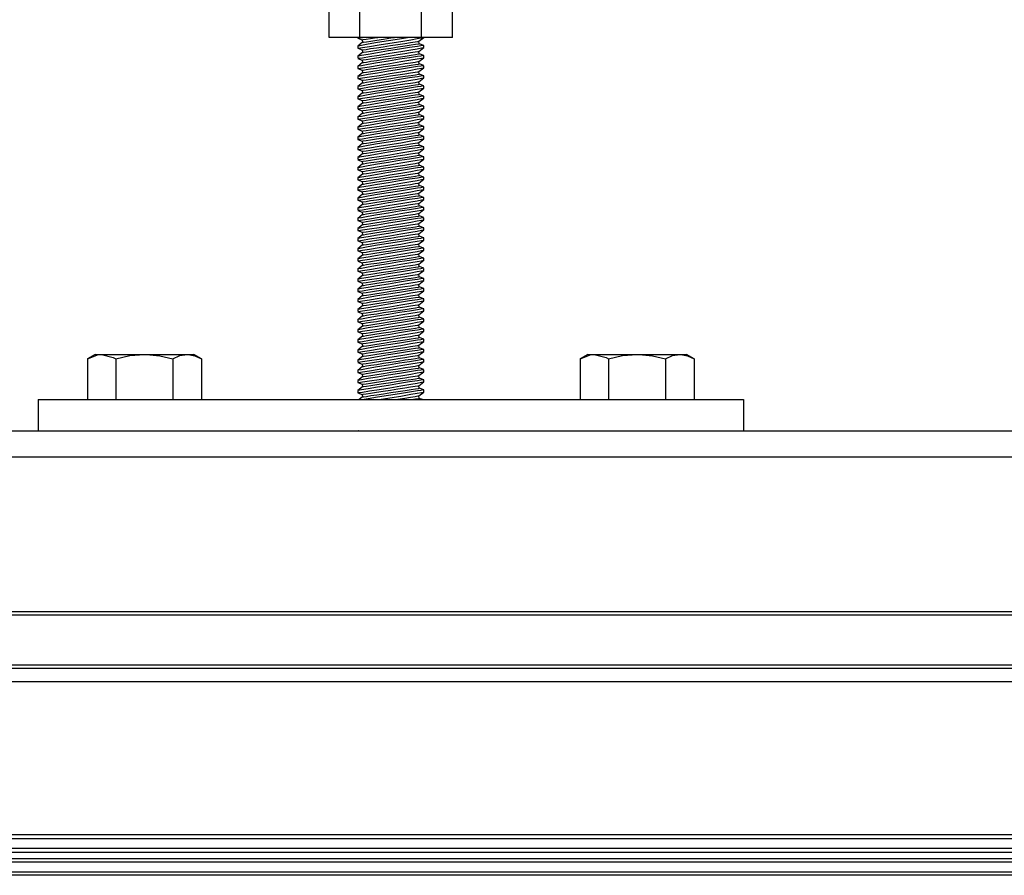
# Model space of a CAD drawing. Units: inches. Extents: x -621 to 1572, y -196 to 765.
# Drawn here: x 478 to 505, y -151 to -128 of the extents above; entities that cross this region are included whole.
import ezdxf

# ---------------------------------------------------------------- set-up
doc = ezdxf.new("R2010")
doc.units = ezdxf.units.IN
doc.header["$MEASUREMENT"] = 0
doc.layers.add('Layer 1', color=7, linetype='Continuous')

msp = doc.modelspace()

# ---------------------------------------------------------------- linework, layer by layer
at = {"layer": 'Layer 1', "color": 7, "lineweight": 25, "true_color": 0xffffff}
for points in [[(486.161, -128.201), (486.161, -126.976)], [(487.003, -128.201), (487.003, -126.956)], [(488.686, -128.201), (488.686, -126.956)], [(489.528, -128.201), (489.528, -126.976)], [(487.003, -128.201), (486.161, -128.201)], [(486.945, -128.201), (486.945, -128.218)], [(486.945, -128.22), (487.064, -128.267)], [(487.074, -128.335), (486.945, -128.439)], [(488.366, -128.201), (488.355, -128.202), (488.082, -128.245), (487.781, -128.294), (487.484, -128.344), (487.228, -128.389), (487.044, -128.421), (486.953, -128.438), (486.957, -128.437)], [(486.956, -128.218), (486.964, -128.217), (487.072, -128.201), (487.074, -128.201)], [(486.956, -128.495), (486.964, -128.494), (487.072, -128.478), (487.266, -128.448), (487.525, -128.407), (487.822, -128.36), (488.124, -128.309), (488.395, -128.263), (488.569, -128.232)], [(488.686, -128.201), (487.003, -128.201)], [(487.064, -128.267), (487.09, -128.262), (487.168, -128.251), (487.291, -128.232), (487.452, -128.207), (487.493, -128.201)], [(487.064, -128.267), (487.074, -128.335)], [(487.064, -128.543), (487.09, -128.539), (487.168, -128.527), (487.291, -128.508), (487.452, -128.484), (487.639, -128.455), (487.839, -128.424), (488.04, -128.393), (488.227, -128.364), (488.388, -128.34), (488.511, -128.321), (488.588, -128.309), (488.615, -128.305)], [(487.074, -128.335), (487.101, -128.331), (487.178, -128.319), (487.302, -128.3), (487.462, -128.275), (487.649, -128.246), (487.85, -128.216), (487.948, -128.201)], [(488.569, -128.232), (488.688, -128.211), (488.744, -128.201), (488.742, -128.201)], [(488.615, -128.305), (488.745, -128.201)], [(488.625, -128.373), (488.615, -128.305)], [(489.528, -128.201), (488.686, -128.201)], [(488.745, -128.201), (488.745, -128.201)], [(486.945, -128.437), (486.945, -128.495)], [(486.945, -128.497), (487.064, -128.543)], [(488.571, -128.446), (488.355, -128.479), (488.082, -128.522), (487.781, -128.571), (487.484, -128.621), (487.228, -128.666), (487.044, -128.698), (486.953, -128.714), (486.957, -128.714)], [(486.956, -128.772), (486.964, -128.771), (487.072, -128.755), (487.266, -128.725), (487.525, -128.684), (487.822, -128.636), (488.124, -128.586), (488.395, -128.54), (488.569, -128.509)], [(487.064, -128.543), (487.074, -128.612)], [(487.064, -128.82), (487.09, -128.816), (487.168, -128.804), (487.291, -128.785), (487.452, -128.761), (487.639, -128.732), (487.839, -128.701), (488.04, -128.67), (488.227, -128.641), (488.388, -128.617), (488.511, -128.598), (488.588, -128.586), (488.615, -128.582)], [(487.074, -128.612), (487.101, -128.608), (487.178, -128.596), (487.302, -128.577), (487.462, -128.552), (487.649, -128.523), (487.85, -128.493), (488.051, -128.462), (488.238, -128.433), (488.398, -128.408), (488.522, -128.389), (488.599, -128.377), (488.625, -128.373)], [(488.569, -128.509), (488.688, -128.488), (488.744, -128.478), (488.742, -128.478)], [(488.734, -128.421), (488.741, -128.42), (488.664, -128.432), (488.571, -128.446)], [(488.615, -128.582), (488.745, -128.478)], [(488.625, -128.65), (488.615, -128.582)], [(488.745, -128.42), (488.625, -128.373)], [(488.745, -128.478), (488.745, -128.421)], [(487.074, -128.612), (486.945, -128.716)], [(486.945, -128.714), (486.945, -128.772)], [(486.945, -128.774), (487.064, -128.82)], [(488.571, -128.723), (488.355, -128.756), (488.082, -128.799), (487.781, -128.848), (487.484, -128.898), (487.228, -128.942), (487.044, -128.975), (486.953, -128.991), (486.957, -128.991)], [(486.956, -129.049), (486.964, -129.048), (487.072, -129.032), (487.266, -129.002), (487.525, -128.961), (487.822, -128.913), (488.124, -128.863), (488.395, -128.817), (488.569, -128.786)], [(487.064, -128.82), (487.074, -128.889)], [(487.064, -129.097), (487.09, -129.093), (487.168, -129.081), (487.291, -129.062), (487.452, -129.038), (487.639, -129.009), (487.839, -128.978), (488.04, -128.947), (488.227, -128.918), (488.388, -128.894), (488.511, -128.875), (488.588, -128.863), (488.615, -128.859)], [(487.074, -128.889), (487.101, -128.885), (487.178, -128.873), (487.302, -128.854), (487.462, -128.829), (487.649, -128.8), (487.85, -128.77), (488.051, -128.739), (488.238, -128.71), (488.398, -128.685), (488.522, -128.666), (488.599, -128.654), (488.625, -128.65)], [(488.569, -128.786), (488.688, -128.765), (488.744, -128.755), (488.742, -128.755)], [(488.735, -128.698), (488.741, -128.697), (488.664, -128.709), (488.571, -128.723)], [(488.615, -128.859), (488.745, -128.755)], [(488.625, -128.927), (488.615, -128.859)], [(488.745, -128.697), (488.625, -128.65)], [(488.745, -128.755), (488.745, -128.698)], [(487.074, -128.889), (486.945, -128.993)], [(486.945, -128.991), (486.945, -129.049)], [(486.945, -129.051), (487.064, -129.097)], [(488.571, -129), (488.355, -129.033), (488.082, -129.076), (487.781, -129.125), (487.484, -129.175), (487.228, -129.219), (487.044, -129.252), (486.953, -129.268), (486.957, -129.268)], [(486.956, -129.326), (486.964, -129.325), (487.072, -129.309), (487.266, -129.279), (487.525, -129.238), (487.822, -129.19), (488.124, -129.14), (488.395, -129.094), (488.569, -129.063)], [(487.064, -129.097), (487.074, -129.166)], [(487.064, -129.374), (487.09, -129.37), (487.168, -129.358), (487.291, -129.339), (487.452, -129.315), (487.639, -129.286), (487.839, -129.255), (488.04, -129.224), (488.227, -129.195), (488.388, -129.171), (488.511, -129.152), (488.588, -129.14), (488.615, -129.136)], [(487.074, -129.166), (487.101, -129.162), (487.178, -129.15), (487.302, -129.131), (487.462, -129.106), (487.649, -129.077), (487.85, -129.046), (488.051, -129.016), (488.238, -128.987), (488.398, -128.962), (488.522, -128.943), (488.599, -128.931), (488.625, -128.927)], [(488.569, -129.063), (488.688, -129.042), (488.744, -129.032), (488.742, -129.032)], [(488.735, -128.975), (488.741, -128.974), (488.664, -128.986), (488.571, -129)], [(488.615, -129.136), (488.745, -129.031)], [(488.625, -129.204), (488.615, -129.136)], [(488.745, -128.973), (488.625, -128.927)], [(488.745, -129.032), (488.745, -128.975)], [(487.074, -129.166), (486.945, -129.27)], [(486.945, -129.268), (486.945, -129.326)], [(486.945, -129.328), (487.064, -129.374)], [(488.571, -129.277), (488.355, -129.31), (488.082, -129.353), (487.781, -129.402), (487.484, -129.452), (487.228, -129.496), (487.044, -129.529), (486.953, -129.545), (486.957, -129.545)], [(486.956, -129.603), (486.964, -129.602), (487.072, -129.585), (487.266, -129.556), (487.525, -129.515), (487.822, -129.467), (488.124, -129.417), (488.395, -129.37), (488.569, -129.34)], [(487.064, -129.374), (487.074, -129.443)], [(487.074, -129.443), (487.101, -129.439), (487.178, -129.427), (487.302, -129.408), (487.462, -129.383), (487.649, -129.354), (487.85, -129.323), (488.051, -129.292), (488.238, -129.264), (488.398, -129.239), (488.522, -129.22), (488.599, -129.208), (488.625, -129.204)], [(488.569, -129.34), (488.688, -129.319), (488.744, -129.308), (488.742, -129.309)], [(488.735, -129.252), (488.741, -129.251), (488.664, -129.263), (488.571, -129.277)], [(488.615, -129.412), (488.745, -129.308)], [(488.745, -129.25), (488.625, -129.204)], [(488.745, -129.309), (488.745, -129.252)], [(487.074, -129.443), (486.945, -129.547)], [(486.945, -129.545), (486.945, -129.603)], [(486.945, -129.605), (487.064, -129.651)], [(488.571, -129.554), (488.355, -129.587), (488.082, -129.63), (487.781, -129.679), (487.484, -129.729), (487.228, -129.773), (487.044, -129.806), (486.953, -129.822), (486.957, -129.822)], [(486.956, -129.88), (486.964, -129.879), (487.072, -129.862), (487.266, -129.833), (487.525, -129.792), (487.822, -129.744), (488.124, -129.694), (488.395, -129.647), (488.569, -129.617)], [(487.064, -129.651), (487.09, -129.647), (487.168, -129.635), (487.291, -129.616), (487.452, -129.591), (487.639, -129.563), (487.839, -129.532), (488.04, -129.501), (488.227, -129.472), (488.388, -129.447), (488.511, -129.429), (488.588, -129.417), (488.615, -129.412)], [(487.064, -129.651), (487.074, -129.72)], [(487.074, -129.72), (487.101, -129.715), (487.178, -129.704), (487.302, -129.685), (487.462, -129.66), (487.649, -129.631), (487.85, -129.6), (488.051, -129.569), (488.238, -129.541), (488.398, -129.516), (488.522, -129.497), (488.599, -129.485), (488.625, -129.481)], [(488.569, -129.617), (488.688, -129.596), (488.744, -129.585), (488.742, -129.586)], [(488.734, -129.529), (488.741, -129.528), (488.664, -129.539), (488.571, -129.554)], [(488.625, -129.481), (488.615, -129.412)], [(488.615, -129.689), (488.745, -129.585)], [(488.745, -129.527), (488.625, -129.481)], [(488.745, -129.586), (488.745, -129.529)], [(487.074, -129.72), (486.945, -129.824)], [(486.945, -129.822), (486.945, -129.88)], [(486.945, -129.882), (487.064, -129.928)], [(488.571, -129.83), (488.355, -129.864), (488.082, -129.907), (487.781, -129.956), (487.484, -130.006), (487.228, -130.05), (487.044, -130.083), (486.953, -130.099), (486.957, -130.098)], [(486.956, -130.157), (486.964, -130.156), (487.072, -130.139), (487.266, -130.11), (487.525, -130.069), (487.822, -130.021), (488.124, -129.971), (488.395, -129.924), (488.569, -129.894)], [(487.064, -129.928), (487.09, -129.924), (487.168, -129.912), (487.291, -129.893), (487.452, -129.868), (487.639, -129.84), (487.839, -129.809), (488.04, -129.778), (488.227, -129.749), (488.388, -129.724), (488.511, -129.705), (488.588, -129.693), (488.615, -129.689)], [(487.064, -129.928), (487.074, -129.996)], [(487.074, -129.996), (487.101, -129.992), (487.178, -129.981), (487.302, -129.962), (487.462, -129.937), (487.649, -129.908), (487.85, -129.877), (488.051, -129.846), (488.238, -129.818), (488.398, -129.793), (488.522, -129.774), (488.599, -129.762), (488.625, -129.758)], [(488.569, -129.894), (488.688, -129.873), (488.744, -129.862), (488.742, -129.863)], [(488.735, -129.806), (488.741, -129.805), (488.664, -129.816), (488.571, -129.83)], [(488.625, -129.758), (488.615, -129.689)], [(488.615, -129.966), (488.745, -129.862)], [(488.745, -129.804), (488.625, -129.758)], [(488.745, -129.863), (488.745, -129.806)], [(487.074, -129.996), (486.945, -130.101)], [(486.945, -130.098), (486.945, -130.157)], [(486.945, -130.159), (487.064, -130.205)], [(488.571, -130.107), (488.355, -130.141), (488.082, -130.184), (487.781, -130.233), (487.484, -130.283), (487.228, -130.327), (487.044, -130.36), (486.953, -130.376), (486.957, -130.375)], [(486.956, -130.434), (486.964, -130.433), (487.072, -130.416), (487.266, -130.387), (487.525, -130.346), (487.822, -130.298), (488.124, -130.248), (488.395, -130.201), (488.569, -130.171)], [(487.064, -130.205), (487.09, -130.201), (487.168, -130.189), (487.291, -130.17), (487.452, -130.145), (487.639, -130.117), (487.839, -130.086), (488.04, -130.055), (488.227, -130.026), (488.388, -130.001), (488.511, -129.982), (488.588, -129.97), (488.615, -129.966)], [(487.064, -130.205), (487.074, -130.273)], [(487.074, -130.273), (487.101, -130.269), (487.178, -130.257), (487.302, -130.238), (487.462, -130.214), (487.649, -130.185), (487.85, -130.154), (488.051, -130.123), (488.238, -130.094), (488.398, -130.07), (488.522, -130.051), (488.599, -130.039), (488.625, -130.035)], [(488.569, -130.171), (488.688, -130.149), (488.744, -130.139), (488.742, -130.14)], [(488.735, -130.083), (488.741, -130.082), (488.664, -130.093), (488.571, -130.107)], [(488.625, -130.035), (488.615, -129.966)], [(488.615, -130.243), (488.745, -130.139)], [(488.745, -130.081), (488.625, -130.035)], [(488.745, -130.14), (488.745, -130.083)], [(487.074, -130.273), (486.945, -130.378)], [(486.945, -130.375), (486.945, -130.434)], [(486.945, -130.436), (487.064, -130.482)], [(488.571, -130.384), (488.355, -130.418), (488.082, -130.461), (487.781, -130.51), (487.484, -130.56), (487.228, -130.604), (487.044, -130.637), (486.953, -130.653), (486.957, -130.652)], [(486.956, -130.711), (486.964, -130.71), (487.072, -130.693), (487.266, -130.663), (487.525, -130.623), (487.822, -130.575), (488.124, -130.525), (488.395, -130.478), (488.569, -130.448)], [(487.064, -130.482), (487.09, -130.478), (487.168, -130.466), (487.291, -130.447), (487.452, -130.422), (487.639, -130.393), (487.839, -130.363), (488.04, -130.332), (488.227, -130.303), (488.388, -130.278), (488.511, -130.259), (488.588, -130.247), (488.615, -130.243)], [(487.064, -130.482), (487.074, -130.55)], [(487.074, -130.55), (487.101, -130.546), (487.178, -130.534), (487.302, -130.515), (487.462, -130.491), (487.649, -130.462), (487.85, -130.431), (488.051, -130.4), (488.238, -130.371), (488.398, -130.347), (488.522, -130.328), (488.599, -130.316), (488.625, -130.312)], [(488.569, -130.448), (488.688, -130.426), (488.744, -130.416), (488.742, -130.417)], [(488.735, -130.36), (488.741, -130.359), (488.664, -130.37), (488.571, -130.384)], [(488.625, -130.312), (488.615, -130.243)], [(488.615, -130.52), (488.745, -130.416)], [(488.745, -130.358), (488.625, -130.312)], [(488.745, -130.417), (488.745, -130.36)], [(487.074, -130.55), (486.945, -130.654)], [(486.945, -130.652), (486.945, -130.711)], [(486.945, -130.712), (487.064, -130.759)], [(488.571, -130.661), (488.355, -130.695), (488.082, -130.738), (487.781, -130.787), (487.484, -130.837), (487.228, -130.881), (487.044, -130.913), (486.953, -130.93), (486.957, -130.929)], [(486.956, -130.988), (486.964, -130.986), (487.072, -130.97), (487.266, -130.94), (487.525, -130.9), (487.822, -130.852), (488.124, -130.802), (488.395, -130.755), (488.569, -130.724)], [(487.064, -130.759), (487.09, -130.755), (487.168, -130.743), (487.291, -130.724), (487.452, -130.699), (487.639, -130.67), (487.839, -130.64), (488.04, -130.609), (488.227, -130.58), (488.388, -130.555), (488.511, -130.536), (488.588, -130.524), (488.615, -130.52)], [(487.074, -130.827), (487.101, -130.823), (487.178, -130.811), (487.302, -130.792), (487.462, -130.768), (487.649, -130.739), (487.85, -130.708), (488.051, -130.677), (488.238, -130.648), (488.398, -130.624), (488.522, -130.605), (488.599, -130.593), (488.625, -130.589)], [(488.569, -130.724), (488.688, -130.703), (488.744, -130.693), (488.742, -130.694)], [(488.735, -130.636), (488.741, -130.636), (488.664, -130.647), (488.571, -130.661)], [(488.625, -130.589), (488.615, -130.52)], [(488.615, -130.797), (488.745, -130.693)], [(488.745, -130.635), (488.625, -130.589)], [(488.745, -130.694), (488.745, -130.636)], [(487.074, -130.827), (486.945, -130.931)], [(486.945, -130.929), (486.945, -130.988)], [(486.945, -130.989), (487.064, -131.036)], [(488.571, -130.938), (488.355, -130.972), (488.082, -131.015), (487.781, -131.064), (487.484, -131.113), (487.228, -131.158), (487.044, -131.19), (486.953, -131.207), (486.957, -131.206)], [(486.956, -131.265), (486.964, -131.263), (487.072, -131.247), (487.266, -131.217), (487.525, -131.177), (487.822, -131.129), (488.124, -131.079), (488.395, -131.032), (488.569, -131.001)], [(487.064, -130.759), (487.074, -130.827)], [(487.064, -131.036), (487.09, -131.032), (487.168, -131.02), (487.291, -131.001), (487.452, -130.976), (487.639, -130.947), (487.839, -130.916), (488.04, -130.886), (488.227, -130.857), (488.388, -130.832), (488.511, -130.813), (488.588, -130.801), (488.615, -130.797)], [(487.074, -131.104), (487.101, -131.1), (487.178, -131.088), (487.302, -131.069), (487.462, -131.044), (487.649, -131.016), (487.85, -130.985), (488.051, -130.954), (488.238, -130.925), (488.398, -130.9), (488.522, -130.882), (488.599, -130.87), (488.625, -130.866)], [(488.569, -131.001), (488.688, -130.98), (488.744, -130.97), (488.742, -130.97)], [(488.735, -130.913), (488.741, -130.912), (488.664, -130.924), (488.571, -130.938)], [(488.625, -130.866), (488.615, -130.797)], [(488.615, -131.074), (488.745, -130.97)], [(488.745, -130.912), (488.625, -130.866)], [(488.745, -130.97), (488.745, -130.913)], [(487.074, -131.104), (486.945, -131.208)], [(486.945, -131.206), (486.945, -131.265)], [(486.945, -131.266), (487.064, -131.313)], [(488.571, -131.215), (488.355, -131.248), (488.082, -131.292), (487.781, -131.341), (487.484, -131.39), (487.228, -131.435), (487.044, -131.467), (486.953, -131.484), (486.957, -131.483)], [(486.956, -131.541), (486.964, -131.54), (487.072, -131.524), (487.266, -131.494), (487.525, -131.454), (487.822, -131.406), (488.124, -131.355), (488.395, -131.309), (488.569, -131.278)], [(487.064, -131.036), (487.074, -131.104)], [(487.064, -131.313), (487.09, -131.309), (487.168, -131.297), (487.291, -131.278), (487.452, -131.253), (487.639, -131.224), (487.839, -131.193), (488.04, -131.162), (488.227, -131.134), (488.388, -131.109), (488.511, -131.09), (488.588, -131.078), (488.615, -131.074)], [(487.074, -131.381), (487.101, -131.377), (487.178, -131.365), (487.302, -131.346), (487.462, -131.321), (487.649, -131.293), (487.85, -131.262), (488.051, -131.231), (488.238, -131.202), (488.398, -131.177), (488.522, -131.158), (488.599, -131.147), (488.625, -131.142)], [(488.569, -131.278), (488.688, -131.257), (488.744, -131.247), (488.742, -131.247)], [(488.734, -131.19), (488.741, -131.189), (488.664, -131.201), (488.571, -131.215)], [(488.625, -131.142), (488.615, -131.074)], [(488.615, -131.351), (488.745, -131.247)], [(488.745, -131.189), (488.625, -131.142)], [(488.745, -131.247), (488.745, -131.19)], [(487.074, -131.381), (486.945, -131.485)], [(486.945, -131.483), (486.945, -131.541)], [(486.945, -131.543), (487.064, -131.59)], [(488.571, -131.492), (488.355, -131.525), (488.082, -131.568), (487.781, -131.618), (487.484, -131.667), (487.228, -131.712), (487.044, -131.744), (486.953, -131.761), (486.957, -131.76)], [(486.956, -131.818), (486.964, -131.817), (487.072, -131.801), (487.266, -131.771), (487.525, -131.731), (487.822, -131.683), (488.124, -131.632), (488.395, -131.586), (488.569, -131.555)], [(487.064, -131.313), (487.074, -131.381)], [(487.064, -131.59), (487.09, -131.586), (487.168, -131.574), (487.291, -131.555), (487.452, -131.53), (487.639, -131.501), (487.839, -131.47), (488.04, -131.439), (488.227, -131.411), (488.388, -131.386), (488.511, -131.367), (488.588, -131.355), (488.615, -131.351)], [(487.074, -131.658), (487.101, -131.654), (487.178, -131.642), (487.302, -131.623), (487.462, -131.598), (487.649, -131.57), (487.85, -131.539), (488.051, -131.508), (488.238, -131.479), (488.398, -131.454), (488.522, -131.435), (488.599, -131.423), (488.625, -131.419)], [(488.569, -131.555), (488.688, -131.534), (488.744, -131.524), (488.742, -131.524)], [(488.734, -131.467), (488.741, -131.466), (488.664, -131.478), (488.571, -131.492)], [(488.625, -131.419), (488.615, -131.351)], [(488.615, -131.628), (488.745, -131.524)], [(488.745, -131.466), (488.625, -131.419)], [(488.745, -131.524), (488.745, -131.467)], [(487.074, -131.658), (486.945, -131.762)], [(486.945, -131.76), (486.945, -131.818)], [(486.945, -131.82), (487.064, -131.867)], [(488.571, -131.769), (488.355, -131.802), (488.082, -131.845), (487.781, -131.894), (487.484, -131.944), (487.228, -131.989), (487.044, -132.021), (486.953, -132.038), (486.957, -132.037)], [(486.956, -132.095), (486.964, -132.094), (487.072, -132.078), (487.266, -132.048), (487.525, -132.007), (487.822, -131.96), (488.124, -131.909), (488.395, -131.863), (488.569, -131.832)], [(487.064, -131.59), (487.074, -131.658)], [(487.064, -131.867), (487.09, -131.862), (487.168, -131.851), (487.291, -131.832), (487.452, -131.807), (487.639, -131.778), (487.839, -131.747), (488.04, -131.716), (488.227, -131.688), (488.388, -131.663), (488.511, -131.644), (488.588, -131.632), (488.615, -131.628)], [(487.074, -131.935), (487.101, -131.931), (487.178, -131.919), (487.302, -131.9), (487.462, -131.875), (487.649, -131.847), (487.85, -131.816), (488.051, -131.785), (488.238, -131.756), (488.398, -131.731), (488.522, -131.712), (488.599, -131.7), (488.625, -131.696)], [(488.569, -131.832), (488.688, -131.811), (488.744, -131.801), (488.742, -131.801)], [(488.734, -131.744), (488.741, -131.743), (488.664, -131.755), (488.571, -131.769)], [(488.625, -131.696), (488.615, -131.628)], [(488.615, -131.905), (488.745, -131.801)], [(488.745, -131.743), (488.625, -131.696)], [(488.745, -131.801), (488.745, -131.744)], [(487.074, -131.935), (486.945, -132.039)], [(486.945, -132.037), (486.945, -132.095)], [(486.945, -132.097), (487.064, -132.143)], [(488.571, -132.046), (488.355, -132.079), (488.082, -132.122), (487.781, -132.171), (487.484, -132.221), (487.228, -132.266), (487.044, -132.298), (486.953, -132.314), (486.957, -132.314)], [(487.064, -131.867), (487.074, -131.935)], [(487.064, -132.143), (487.09, -132.139), (487.168, -132.127), (487.291, -132.109), (487.452, -132.084), (487.639, -132.055), (487.839, -132.024), (488.04, -131.993), (488.227, -131.965), (488.388, -131.94), (488.511, -131.921), (488.588, -131.909), (488.615, -131.905)], [(487.074, -132.212), (487.101, -132.208), (487.178, -132.196), (487.302, -132.177), (487.462, -132.152), (487.649, -132.123), (487.85, -132.093), (488.051, -132.062), (488.238, -132.033), (488.398, -132.008), (488.522, -131.989), (488.599, -131.977), (488.625, -131.973)], [(488.569, -132.109), (488.688, -132.088), (488.744, -132.078), (488.742, -132.078)], [(488.734, -132.021), (488.741, -132.02), (488.664, -132.032), (488.571, -132.046)], [(488.625, -131.973), (488.615, -131.905)], [(488.615, -132.182), (488.745, -132.078)], [(488.745, -132.02), (488.625, -131.973)], [(488.745, -132.078), (488.745, -132.021)], [(487.074, -132.212), (486.945, -132.316)], [(486.945, -132.314), (486.945, -132.372)], [(488.571, -132.323), (488.355, -132.356), (488.082, -132.399), (487.781, -132.448), (487.484, -132.498), (487.228, -132.542), (487.044, -132.575), (486.953, -132.591), (486.957, -132.591)], [(486.956, -132.372), (486.964, -132.371), (487.072, -132.355), (487.266, -132.325), (487.525, -132.284), (487.822, -132.236), (488.124, -132.186), (488.395, -132.14), (488.569, -132.109)], [(487.064, -132.143), (487.074, -132.212)], [(487.064, -132.42), (487.09, -132.416), (487.168, -132.404), (487.291, -132.385), (487.452, -132.361), (487.639, -132.332), (487.839, -132.301), (488.04, -132.27), (488.227, -132.241), (488.388, -132.217), (488.511, -132.198), (488.588, -132.186), (488.615, -132.182)], [(487.074, -132.489), (487.101, -132.485), (487.178, -132.473), (487.302, -132.454), (487.462, -132.429), (487.649, -132.4), (487.85, -132.369), (488.051, -132.339), (488.238, -132.31), (488.398, -132.285), (488.522, -132.266), (488.599, -132.254), (488.625, -132.25)], [(488.569, -132.386), (488.688, -132.365), (488.744, -132.355), (488.742, -132.355)], [(488.734, -132.298), (488.741, -132.297), (488.664, -132.309), (488.571, -132.323)], [(488.625, -132.25), (488.615, -132.182)], [(488.615, -132.459), (488.745, -132.355)], [(488.745, -132.297), (488.625, -132.25)], [(488.745, -132.355), (488.745, -132.298)], [(486.945, -132.374), (487.064, -132.42)], [(487.074, -132.489), (486.945, -132.593)], [(486.945, -132.591), (486.945, -132.649)], [(488.571, -132.6), (488.355, -132.633), (488.082, -132.676), (487.781, -132.725), (487.484, -132.775), (487.228, -132.819), (487.044, -132.852), (486.953, -132.868), (486.957, -132.868)], [(486.956, -132.649), (486.964, -132.648), (487.072, -132.632), (487.266, -132.602), (487.525, -132.561), (487.822, -132.513), (488.124, -132.463), (488.395, -132.417), (488.569, -132.386)], [(487.064, -132.42), (487.074, -132.489)], [(487.064, -132.697), (487.09, -132.693), (487.168, -132.681), (487.291, -132.662), (487.452, -132.638), (487.639, -132.609), (487.839, -132.578), (488.04, -132.547), (488.227, -132.518), (488.388, -132.494), (488.511, -132.475), (488.588, -132.463), (488.615, -132.459)], [(487.074, -132.766), (487.101, -132.762), (487.178, -132.75), (487.302, -132.731), (487.462, -132.706), (487.649, -132.677), (487.85, -132.646), (488.051, -132.616), (488.238, -132.587), (488.398, -132.562), (488.522, -132.543), (488.599, -132.531), (488.625, -132.527)], [(488.569, -132.663), (488.688, -132.642), (488.744, -132.632), (488.742, -132.632)], [(488.735, -132.575), (488.741, -132.574), (488.664, -132.586), (488.571, -132.6)], [(488.625, -132.527), (488.615, -132.459)], [(488.615, -132.736), (488.745, -132.631)], [(488.745, -132.573), (488.625, -132.527)], [(488.745, -132.632), (488.745, -132.575)], [(486.945, -132.651), (487.064, -132.697)], [(487.074, -132.766), (486.945, -132.87)], [(486.945, -132.868), (486.945, -132.926)], [(488.571, -132.877), (488.355, -132.91), (488.082, -132.953), (487.781, -133.002), (487.484, -133.052), (487.228, -133.096), (487.044, -133.129), (486.953, -133.145), (486.957, -133.145)], [(486.956, -132.926), (486.964, -132.925), (487.072, -132.909), (487.266, -132.879), (487.525, -132.838), (487.822, -132.79), (488.124, -132.74), (488.395, -132.694), (488.569, -132.663)], [(487.064, -132.697), (487.074, -132.766)], [(487.064, -132.974), (487.09, -132.97), (487.168, -132.958), (487.291, -132.939), (487.452, -132.915), (487.639, -132.886), (487.839, -132.855), (488.04, -132.824), (488.227, -132.795), (488.388, -132.77), (488.511, -132.752), (488.588, -132.74), (488.615, -132.736)], [(487.074, -133.043), (487.101, -133.039), (487.178, -133.027), (487.302, -133.008), (487.462, -132.983), (487.649, -132.954), (487.85, -132.923), (488.051, -132.892), (488.238, -132.864), (488.398, -132.839), (488.522, -132.82), (488.599, -132.808), (488.625, -132.804)], [(488.569, -132.94), (488.688, -132.919), (488.744, -132.908), (488.742, -132.909)], [(488.735, -132.852), (488.741, -132.851), (488.664, -132.862), (488.571, -132.877)], [(488.625, -132.804), (488.615, -132.736)], [(488.615, -133.013), (488.745, -132.908)], [(488.745, -132.85), (488.625, -132.804)], [(488.745, -132.909), (488.745, -132.852)], [(486.945, -132.928), (487.064, -132.974)], [(487.074, -133.043), (486.945, -133.147)], [(486.945, -133.145), (486.945, -133.203)], [(488.571, -133.153), (488.355, -133.187), (488.082, -133.23), (487.781, -133.279), (487.484, -133.329), (487.228, -133.373), (487.044, -133.406), (486.953, -133.422), (486.957, -133.421)], [(486.956, -133.203), (486.964, -133.202), (487.072, -133.185), (487.266, -133.156), (487.525, -133.115), (487.822, -133.067), (488.124, -133.017), (488.395, -132.97), (488.569, -132.94)], [(487.064, -132.974), (487.074, -133.043)], [(487.064, -133.251), (487.09, -133.247), (487.168, -133.235), (487.291, -133.216), (487.452, -133.191), (487.639, -133.163), (487.839, -133.132), (488.04, -133.101), (488.227, -133.072), (488.388, -133.047), (488.511, -133.028), (488.588, -133.017), (488.615, -133.013)], [(487.074, -133.32), (487.101, -133.315), (487.178, -133.304), (487.302, -133.285), (487.462, -133.26), (487.649, -133.231), (487.85, -133.2), (488.051, -133.169), (488.238, -133.141), (488.398, -133.116), (488.522, -133.097), (488.599, -133.085), (488.625, -133.081)], [(488.735, -133.129), (488.741, -133.128), (488.664, -133.139), (488.571, -133.153)], [(488.625, -133.081), (488.615, -133.013)], [(488.745, -133.127), (488.625, -133.081)], [(488.745, -133.186), (488.745, -133.129)], [(486.945, -133.205), (487.064, -133.251)], [(487.074, -133.32), (486.945, -133.424)], [(486.945, -133.421), (486.945, -133.48)], [(488.571, -133.43), (488.355, -133.464), (488.082, -133.507), (487.781, -133.556), (487.484, -133.606), (487.228, -133.65), (487.044, -133.683), (486.953, -133.699), (486.957, -133.698)], [(486.956, -133.48), (486.964, -133.479), (487.072, -133.462), (487.266, -133.433), (487.525, -133.392), (487.822, -133.344), (488.124, -133.294), (488.395, -133.247), (488.569, -133.217)], [(487.064, -133.251), (487.074, -133.32)], [(487.064, -133.528), (487.09, -133.524), (487.168, -133.512), (487.291, -133.493), (487.452, -133.468), (487.639, -133.44), (487.839, -133.409), (488.04, -133.378), (488.227, -133.349), (488.388, -133.324), (488.511, -133.305), (488.588, -133.294), (488.615, -133.289)], [(487.074, -133.597), (487.101, -133.592), (487.178, -133.58), (487.302, -133.562), (487.462, -133.537), (487.649, -133.508), (487.85, -133.477), (488.051, -133.446), (488.238, -133.418), (488.398, -133.393), (488.522, -133.374), (488.599, -133.362), (488.625, -133.358)], [(488.569, -133.217), (488.688, -133.196), (488.744, -133.185), (488.742, -133.186)], [(488.735, -133.406), (488.741, -133.405), (488.664, -133.416), (488.571, -133.43)], [(488.615, -133.289), (488.745, -133.185)], [(488.625, -133.358), (488.615, -133.289)], [(488.745, -133.404), (488.625, -133.358)], [(488.745, -133.463), (488.745, -133.406)], [(486.945, -133.482), (487.064, -133.528)], [(487.074, -133.597), (486.945, -133.701)], [(486.945, -133.698), (486.945, -133.757)], [(488.571, -133.707), (488.355, -133.741), (488.082, -133.784), (487.781, -133.833), (487.484, -133.883), (487.228, -133.927), (487.044, -133.96), (486.953, -133.976), (486.957, -133.975)], [(486.956, -133.757), (486.964, -133.756), (487.072, -133.739), (487.266, -133.71), (487.525, -133.669), (487.822, -133.621), (488.124, -133.571), (488.395, -133.524), (488.569, -133.494)], [(487.064, -133.528), (487.074, -133.597)], [(487.064, -133.805), (487.09, -133.801), (487.168, -133.789), (487.291, -133.77), (487.452, -133.745), (487.639, -133.717), (487.839, -133.686), (488.04, -133.655), (488.227, -133.626), (488.388, -133.601), (488.511, -133.582), (488.588, -133.57), (488.615, -133.566)], [(487.074, -133.873), (487.101, -133.869), (487.178, -133.857), (487.302, -133.838), (487.462, -133.814), (487.649, -133.785), (487.85, -133.754), (488.051, -133.723), (488.238, -133.694), (488.398, -133.67), (488.522, -133.651), (488.599, -133.639), (488.625, -133.635)], [(488.569, -133.494), (488.688, -133.473), (488.744, -133.462), (488.742, -133.463)], [(488.734, -133.683), (488.741, -133.682), (488.664, -133.693), (488.571, -133.707)], [(488.615, -133.566), (488.745, -133.462)], [(488.625, -133.635), (488.615, -133.566)], [(488.745, -133.681), (488.625, -133.635)], [(488.745, -133.74), (488.745, -133.683)], [(486.945, -133.759), (487.064, -133.805)], [(487.074, -133.873), (486.945, -133.978)], [(486.945, -133.975), (486.945, -134.034)], [(488.571, -133.984), (488.355, -134.018), (488.082, -134.061), (487.781, -134.11), (487.484, -134.16), (487.228, -134.204), (487.044, -134.237), (486.953, -134.253), (486.957, -134.252)], [(486.956, -134.034), (486.964, -134.033), (487.072, -134.016), (487.266, -133.986), (487.525, -133.946), (487.822, -133.898), (488.124, -133.848), (488.395, -133.801), (488.569, -133.771)], [(487.064, -133.805), (487.074, -133.873)], [(487.064, -134.082), (487.09, -134.078), (487.168, -134.066), (487.291, -134.047), (487.452, -134.022), (487.639, -133.993), (487.839, -133.963), (488.04, -133.932), (488.227, -133.903), (488.388, -133.878), (488.511, -133.859), (488.588, -133.847), (488.615, -133.843)], [(487.074, -134.15), (487.101, -134.146), (487.178, -134.134), (487.302, -134.115), (487.462, -134.091), (487.649, -134.062), (487.85, -134.031), (488.051, -134), (488.238, -133.971), (488.398, -133.947), (488.522, -133.928), (488.599, -133.916), (488.625, -133.912)], [(488.569, -133.771), (488.688, -133.749), (488.744, -133.739), (488.742, -133.74)], [(488.734, -133.96), (488.741, -133.959), (488.664, -133.97), (488.571, -133.984)], [(488.615, -133.843), (488.745, -133.739)], [(488.625, -133.912), (488.615, -133.843)], [(488.745, -133.958), (488.625, -133.912)], [(488.745, -134.017), (488.745, -133.96)], [(486.945, -134.036), (487.064, -134.082)], [(487.074, -134.15), (486.945, -134.254)], [(486.945, -134.252), (486.945, -134.311)], [(486.956, -134.311), (486.964, -134.31), (487.072, -134.293), (487.266, -134.263), (487.525, -134.223), (487.822, -134.175), (488.124, -134.125), (488.395, -134.078), (488.569, -134.048)], [(487.064, -134.082), (487.074, -134.15)], [(487.064, -134.359), (487.09, -134.355), (487.168, -134.343), (487.291, -134.324), (487.452, -134.299), (487.639, -134.27), (487.839, -134.239), (488.04, -134.209), (488.227, -134.18), (488.388, -134.155), (488.511, -134.136), (488.588, -134.124), (488.615, -134.12)], [(487.074, -134.427), (487.101, -134.423), (487.178, -134.411), (487.302, -134.392), (487.462, -134.368), (487.649, -134.339), (487.85, -134.308), (488.051, -134.277), (488.238, -134.248), (488.398, -134.224), (488.522, -134.205), (488.599, -134.193), (488.625, -134.189)], [(488.569, -134.048), (488.688, -134.026), (488.744, -134.016), (488.742, -134.017)], [(488.734, -134.237), (488.741, -134.236), (488.664, -134.247), (488.571, -134.261)], [(488.615, -134.12), (488.745, -134.016)], [(488.625, -134.189), (488.615, -134.12)], [(488.745, -134.235), (488.625, -134.189)], [(488.745, -134.294), (488.745, -134.237)], [(486.945, -134.312), (487.064, -134.359)], [(487.074, -134.427), (486.945, -134.531)], [(488.571, -134.261), (488.355, -134.295), (488.082, -134.338), (487.781, -134.387), (487.484, -134.437), (487.228, -134.481), (487.044, -134.513), (486.953, -134.53), (486.957, -134.529)], [(486.956, -134.588), (486.964, -134.587), (487.072, -134.57), (487.266, -134.54), (487.525, -134.5), (487.822, -134.452), (488.124, -134.402), (488.395, -134.355), (488.569, -134.324)], [(487.064, -134.359), (487.074, -134.427)], [(487.064, -134.636), (487.09, -134.632), (487.168, -134.62), (487.291, -134.601), (487.452, -134.576), (487.639, -134.547), (487.839, -134.516), (488.04, -134.486), (488.227, -134.457), (488.388, -134.432), (488.511, -134.413), (488.588, -134.401), (488.615, -134.397)], [(487.074, -134.704), (487.101, -134.7), (487.178, -134.688), (487.302, -134.669), (487.462, -134.645), (487.649, -134.616), (487.85, -134.585), (488.051, -134.554), (488.238, -134.525), (488.398, -134.5), (488.522, -134.482), (488.599, -134.47), (488.625, -134.466)], [(488.569, -134.324), (488.688, -134.303), (488.744, -134.293), (488.742, -134.294)], [(488.734, -134.513), (488.741, -134.512), (488.664, -134.524), (488.571, -134.538)], [(488.615, -134.397), (488.745, -134.293)], [(488.625, -134.466), (488.615, -134.397)], [(488.745, -134.512), (488.625, -134.466)], [(488.745, -134.57), (488.745, -134.513)], [(486.945, -134.529), (486.945, -134.588)], [(486.945, -134.589), (487.064, -134.636)], [(487.074, -134.704), (486.945, -134.808)], [(488.571, -134.538), (488.355, -134.572), (488.082, -134.615), (487.781, -134.664), (487.484, -134.714), (487.228, -134.758), (487.044, -134.79), (486.953, -134.807), (486.957, -134.806)], [(486.956, -134.865), (486.964, -134.863), (487.072, -134.847), (487.266, -134.817), (487.525, -134.777), (487.822, -134.729), (488.124, -134.679), (488.395, -134.632), (488.569, -134.601)], [(487.064, -134.636), (487.074, -134.704)], [(487.064, -134.913), (487.09, -134.909), (487.168, -134.897), (487.291, -134.878), (487.452, -134.853), (487.639, -134.824), (487.839, -134.793), (488.04, -134.762), (488.227, -134.734), (488.388, -134.709), (488.511, -134.69), (488.588, -134.678), (488.615, -134.674)], [(487.074, -134.981), (487.101, -134.977), (487.178, -134.965), (487.302, -134.946), (487.462, -134.921), (487.649, -134.893), (487.85, -134.862), (488.051, -134.831), (488.238, -134.802), (488.398, -134.777), (488.522, -134.758), (488.599, -134.747), (488.625, -134.742)], [(488.569, -134.601), (488.688, -134.58), (488.744, -134.57), (488.742, -134.57)], [(488.735, -134.79), (488.741, -134.789), (488.664, -134.801), (488.571, -134.815)], [(488.615, -134.674), (488.745, -134.57)], [(488.625, -134.742), (488.615, -134.674)], [(488.745, -134.789), (488.625, -134.742)], [(488.745, -134.847), (488.745, -134.79)], [(486.945, -134.806), (486.945, -134.865)], [(486.945, -134.866), (487.064, -134.913)], [(487.074, -134.981), (486.945, -135.085)], [(488.571, -134.815), (488.355, -134.848), (488.082, -134.892), (487.781, -134.941), (487.484, -134.99), (487.228, -135.035), (487.044, -135.067), (486.953, -135.084), (486.957, -135.083)], [(486.956, -135.141), (486.964, -135.14), (487.072, -135.124), (487.266, -135.094), (487.525, -135.054), (487.822, -135.006), (488.124, -134.955), (488.395, -134.909), (488.569, -134.878)], [(487.064, -134.913), (487.074, -134.981)], [(487.064, -135.19), (487.09, -135.186), (487.168, -135.174), (487.291, -135.155), (487.452, -135.13), (487.639, -135.101), (487.839, -135.07), (488.04, -135.039), (488.227, -135.011), (488.388, -134.986), (488.511, -134.967), (488.588, -134.955), (488.615, -134.951)], [(487.074, -135.258), (487.101, -135.254), (487.178, -135.242), (487.302, -135.223), (487.462, -135.198), (487.649, -135.17), (487.85, -135.139), (488.051, -135.108), (488.238, -135.079), (488.398, -135.054), (488.522, -135.035), (488.599, -135.023), (488.625, -135.019)], [(488.569, -134.878), (488.688, -134.857), (488.744, -134.847), (488.742, -134.847)], [(488.615, -134.951), (488.745, -134.847)], [(488.625, -135.019), (488.615, -134.951)], [(488.745, -135.066), (488.625, -135.019)], [(486.945, -135.083), (486.945, -135.141)], [(486.945, -135.143), (487.064, -135.19)], [(487.074, -135.258), (486.945, -135.362)], [(488.571, -135.092), (488.355, -135.125), (488.082, -135.168), (487.781, -135.218), (487.484, -135.267), (487.228, -135.312), (487.044, -135.344), (486.953, -135.361), (486.957, -135.36)], [(486.956, -135.418), (486.964, -135.417), (487.072, -135.401), (487.266, -135.371), (487.525, -135.33), (487.822, -135.283), (488.124, -135.232), (488.395, -135.186), (488.569, -135.155)], [(487.064, -135.19), (487.074, -135.258)], [(487.064, -135.467), (487.09, -135.462), (487.168, -135.451), (487.291, -135.432), (487.452, -135.407), (487.639, -135.378), (487.839, -135.347), (488.04, -135.316), (488.227, -135.288), (488.388, -135.263), (488.511, -135.244), (488.588, -135.232), (488.615, -135.228)], [(487.074, -135.535), (487.101, -135.531), (487.178, -135.519), (487.302, -135.5), (487.462, -135.475), (487.649, -135.447), (487.85, -135.416), (488.051, -135.385), (488.238, -135.356), (488.398, -135.331), (488.522, -135.312), (488.599, -135.3), (488.625, -135.296)], [(488.569, -135.155), (488.688, -135.134), (488.744, -135.124), (488.742, -135.124)], [(488.734, -135.067), (488.741, -135.066), (488.664, -135.078), (488.571, -135.092)], [(488.615, -135.228), (488.745, -135.124)], [(488.625, -135.296), (488.615, -135.228)], [(488.745, -135.343), (488.625, -135.296)], [(488.745, -135.124), (488.745, -135.067)], [(486.945, -135.36), (486.945, -135.418)], [(486.945, -135.42), (487.064, -135.467)], [(487.074, -135.535), (486.945, -135.639)], [(488.571, -135.369), (488.355, -135.402), (488.082, -135.445), (487.781, -135.494), (487.484, -135.544), (487.228, -135.589), (487.044, -135.621), (486.953, -135.638), (486.957, -135.637)], [(486.956, -135.695), (486.964, -135.694), (487.072, -135.678), (487.266, -135.648), (487.525, -135.607), (487.822, -135.56), (488.124, -135.509), (488.395, -135.463), (488.569, -135.432)], [(487.064, -135.467), (487.074, -135.535)], [(487.064, -135.743), (487.09, -135.739), (487.168, -135.727), (487.291, -135.708), (487.452, -135.684), (487.639, -135.655), (487.839, -135.624), (488.04, -135.593), (488.227, -135.564), (488.388, -135.54), (488.511, -135.521), (488.588, -135.509), (488.615, -135.505)], [(487.074, -135.812), (487.101, -135.808), (487.178, -135.796), (487.302, -135.777), (487.462, -135.752), (487.649, -135.723), (487.85, -135.693), (488.051, -135.662), (488.238, -135.633), (488.398, -135.608), (488.522, -135.589), (488.599, -135.577), (488.625, -135.573)], [(488.569, -135.432), (488.688, -135.411), (488.744, -135.401), (488.742, -135.401)], [(488.735, -135.344), (488.741, -135.343), (488.664, -135.355), (488.571, -135.369)], [(488.615, -135.505), (488.745, -135.401)], [(488.625, -135.573), (488.615, -135.505)], [(488.745, -135.62), (488.625, -135.573)], [(488.745, -135.401), (488.745, -135.344)], [(486.945, -135.637), (486.945, -135.695)], [(486.945, -135.697), (487.064, -135.743)], [(487.074, -135.812), (486.945, -135.916)], [(488.571, -135.646), (488.355, -135.679), (488.082, -135.722), (487.781, -135.771), (487.484, -135.821), (487.228, -135.866), (487.044, -135.898), (486.953, -135.914), (486.957, -135.914)], [(486.956, -135.972), (486.964, -135.971), (487.072, -135.955), (487.266, -135.925), (487.525, -135.884), (487.822, -135.836), (488.124, -135.786), (488.395, -135.74), (488.569, -135.709)], [(487.064, -135.743), (487.074, -135.812)], [(487.064, -136.02), (487.09, -136.016), (487.168, -136.004), (487.291, -135.985), (487.452, -135.961), (487.639, -135.932), (487.839, -135.901), (488.04, -135.87), (488.227, -135.841), (488.388, -135.817), (488.511, -135.798), (488.588, -135.786), (488.615, -135.782)], [(487.074, -136.089), (487.101, -136.085), (487.178, -136.073), (487.302, -136.054), (487.462, -136.029), (487.649, -136), (487.85, -135.969), (488.051, -135.939), (488.238, -135.91), (488.398, -135.885), (488.522, -135.866), (488.599, -135.854), (488.625, -135.85)], [(488.569, -135.709), (488.688, -135.688), (488.744, -135.678), (488.742, -135.678)], [(488.735, -135.621), (488.741, -135.62), (488.664, -135.632), (488.571, -135.646)], [(488.615, -135.782), (488.745, -135.678)], [(488.625, -135.85), (488.615, -135.782)], [(488.745, -135.896), (488.625, -135.85)], [(488.745, -135.678), (488.745, -135.621)], [(486.945, -135.914), (486.945, -135.972)], [(486.945, -135.974), (487.064, -136.02)], [(487.074, -136.089), (486.945, -136.193)], [(488.571, -135.923), (488.355, -135.956), (488.082, -135.999), (487.781, -136.048), (487.484, -136.098), (487.228, -136.142), (487.044, -136.175), (486.953, -136.191), (486.957, -136.191)], [(486.956, -136.249), (486.964, -136.248), (487.072, -136.232), (487.266, -136.202), (487.525, -136.161), (487.822, -136.113), (488.124, -136.063), (488.395, -136.017), (488.569, -135.986)], [(487.064, -136.02), (487.074, -136.089)], [(487.064, -136.297), (487.09, -136.293), (487.168, -136.281), (487.291, -136.262), (487.452, -136.238), (487.639, -136.209), (487.839, -136.178), (488.04, -136.147), (488.227, -136.118), (488.388, -136.094), (488.511, -136.075), (488.588, -136.063), (488.615, -136.059)], [(487.074, -136.366), (487.101, -136.362), (487.178, -136.35), (487.302, -136.331), (487.462, -136.306), (487.649, -136.277), (487.85, -136.246), (488.051, -136.215), (488.238, -136.187), (488.398, -136.162), (488.522, -136.143), (488.599, -136.131), (488.625, -136.127)], [(488.569, -135.986), (488.688, -135.965), (488.744, -135.955), (488.742, -135.955)], [(488.734, -135.898), (488.741, -135.897), (488.664, -135.909), (488.571, -135.923)], [(488.615, -136.059), (488.745, -135.955)], [(488.625, -136.127), (488.615, -136.059)], [(488.745, -136.173), (488.625, -136.127)], [(488.745, -135.955), (488.745, -135.898)], [(486.945, -136.191), (486.945, -136.249)], [(486.945, -136.251), (487.064, -136.297)], [(487.074, -136.366), (486.945, -136.47)], [(488.571, -136.2), (488.355, -136.233), (488.082, -136.276), (487.781, -136.325), (487.484, -136.375), (487.228, -136.419), (487.044, -136.452), (486.953, -136.468), (486.957, -136.468)], [(486.956, -136.526), (486.964, -136.525), (487.072, -136.509), (487.266, -136.479), (487.525, -136.438), (487.822, -136.39), (488.124, -136.34), (488.395, -136.294), (488.569, -136.263)], [(487.064, -136.297), (487.074, -136.366)], [(487.064, -136.574), (487.09, -136.57), (487.168, -136.558), (487.291, -136.539), (487.452, -136.515), (487.639, -136.486), (487.839, -136.455), (488.04, -136.424), (488.227, -136.395), (488.388, -136.371), (488.511, -136.352), (488.588, -136.34), (488.615, -136.336)], [(487.074, -136.643), (487.101, -136.639), (487.178, -136.627), (487.302, -136.608), (487.462, -136.583), (487.649, -136.554), (487.85, -136.523), (488.051, -136.492), (488.238, -136.464), (488.398, -136.439), (488.522, -136.42), (488.599, -136.408), (488.625, -136.404)], [(488.569, -136.263), (488.688, -136.242), (488.744, -136.231), (488.742, -136.232)], [(488.734, -136.175), (488.741, -136.174), (488.664, -136.186), (488.571, -136.2)], [(488.615, -136.336), (488.745, -136.231)], [(488.625, -136.404), (488.615, -136.336)], [(488.745, -136.45), (488.625, -136.404)], [(488.745, -136.232), (488.745, -136.175)], [(486.945, -136.468), (486.945, -136.526)], [(486.945, -136.528), (487.064, -136.574)], [(487.074, -136.643), (486.945, -136.747)], [(488.571, -136.477), (488.355, -136.51), (488.082, -136.553), (487.781, -136.602), (487.484, -136.652), (487.228, -136.696), (487.044, -136.729), (486.953, -136.745), (486.957, -136.745)], [(486.956, -136.803), (486.964, -136.802), (487.072, -136.785), (487.266, -136.756), (487.525, -136.715), (487.822, -136.667), (488.124, -136.617), (488.395, -136.57), (488.569, -136.54)], [(487.064, -136.574), (487.074, -136.643)], [(487.064, -136.851), (487.09, -136.847), (487.168, -136.835), (487.291, -136.816), (487.452, -136.792), (487.639, -136.763), (487.839, -136.732), (488.04, -136.701), (488.227, -136.672), (488.388, -136.647), (488.511, -136.628), (488.588, -136.617), (488.615, -136.613)], [(488.569, -136.54), (488.688, -136.519), (488.744, -136.508), (488.742, -136.509)], [(488.734, -136.452), (488.741, -136.451), (488.664, -136.462), (488.571, -136.477)], [(488.615, -136.613), (488.745, -136.508)], [(488.625, -136.681), (488.615, -136.613)], [(488.745, -136.509), (488.745, -136.452)], [(479.554, -136.984), (479.859, -136.869), (479.943, -136.863)], [(479.763, -136.863), (479.554, -136.984)], [(479.763, -136.863), (479.774, -136.863), (479.809, -136.863), (479.865, -136.863), (479.943, -136.863)], [(479.943, -136.863), (480.042, -136.863), (480.158, -136.863), (480.291, -136.863), (480.438, -136.863), (480.596, -136.863), (480.763, -136.863), (480.936, -136.863), (481.113, -136.863)], [(479.943, -136.863), (480.262, -136.945), (480.333, -136.984)], [(480.333, -136.984), (480.715, -136.896), (481.113, -136.863)], [(481.113, -136.863), (481.289, -136.863), (481.462, -136.863), (481.629, -136.863), (481.788, -136.863), (481.934, -136.863), (482.067, -136.863), (482.184, -136.863), (482.282, -136.863)], [(481.113, -136.863), (481.168, -136.864), (481.531, -136.9), (481.892, -136.984)], [(481.892, -136.984), (482.083, -136.896), (482.282, -136.863)], [(482.282, -136.863), (482.36, -136.863), (482.417, -136.863), (482.451, -136.863), (482.463, -136.863)], [(482.282, -136.863), (482.309, -136.864), (482.491, -136.9), (482.671, -136.984)], [(482.671, -136.984), (482.463, -136.863)], [(486.945, -136.745), (486.945, -136.803)], [(486.945, -136.805), (487.064, -136.851)], [(487.074, -136.92), (486.945, -137.024)], [(488.571, -136.754), (488.355, -136.787), (488.082, -136.83), (487.781, -136.879), (487.484, -136.929), (487.228, -136.973), (487.044, -137.006), (486.953, -137.022), (486.957, -137.021)], [(486.956, -137.08), (486.964, -137.079), (487.072, -137.062), (487.266, -137.033), (487.525, -136.992), (487.822, -136.944), (488.124, -136.894), (488.395, -136.847), (488.569, -136.817)], [(487.064, -136.851), (487.074, -136.92)], [(487.064, -137.128), (487.09, -137.124), (487.168, -137.112), (487.291, -137.093), (487.452, -137.068), (487.639, -137.04), (487.839, -137.009), (488.04, -136.978), (488.227, -136.949), (488.388, -136.924), (488.511, -136.905), (488.588, -136.893), (488.615, -136.889)], [(487.074, -136.92), (487.101, -136.916), (487.178, -136.904), (487.302, -136.885), (487.462, -136.86), (487.649, -136.831), (487.85, -136.8), (488.051, -136.769), (488.238, -136.741), (488.398, -136.716), (488.522, -136.697), (488.599, -136.685), (488.625, -136.681)], [(488.569, -136.817), (488.688, -136.796), (488.744, -136.785), (488.742, -136.786)], [(488.734, -136.729), (488.741, -136.728), (488.664, -136.739), (488.571, -136.754)], [(488.615, -136.889), (488.745, -136.785)], [(488.625, -136.958), (488.615, -136.889)], [(488.745, -136.727), (488.625, -136.681)], [(488.745, -136.786), (488.745, -136.729)], [(493.018, -136.984), (493.323, -136.869), (493.407, -136.863)], [(493.227, -136.863), (493.018, -136.984)], [(493.227, -136.863), (493.238, -136.863), (493.273, -136.863), (493.329, -136.863), (493.407, -136.863)], [(493.407, -136.863), (493.506, -136.863), (493.622, -136.863), (493.755, -136.863), (493.902, -136.863), (494.06, -136.863), (494.227, -136.863), (494.4, -136.863), (494.577, -136.863)], [(493.407, -136.863), (493.726, -136.945), (493.797, -136.984)], [(493.797, -136.984), (494.179, -136.896), (494.577, -136.863)], [(494.577, -136.863), (494.753, -136.863), (494.926, -136.863), (495.093, -136.863), (495.252, -136.863), (495.398, -136.863), (495.531, -136.863), (495.648, -136.863), (495.746, -136.863)], [(494.577, -136.863), (494.632, -136.864), (494.995, -136.9), (495.356, -136.984)], [(495.356, -136.984), (495.547, -136.896), (495.746, -136.863)], [(495.746, -136.863), (495.824, -136.863), (495.881, -136.863), (495.915, -136.863), (495.927, -136.863)], [(495.746, -136.863), (495.773, -136.864), (495.955, -136.9), (496.135, -136.984)], [(496.135, -136.984), (495.927, -136.863)], [(479.554, -136.984), (479.554, -138.101)], [(480.333, -136.984), (480.333, -138.101)], [(481.892, -136.984), (481.892, -138.101)], [(482.671, -136.984), (482.671, -138.101)], [(486.945, -137.021), (486.945, -137.08)], [(486.945, -137.082), (487.064, -137.128)], [(487.074, -137.196), (486.945, -137.301)], [(488.571, -137.03), (488.355, -137.064), (488.082, -137.107), (487.781, -137.156), (487.484, -137.206), (487.228, -137.25), (487.044, -137.283), (486.953, -137.299), (486.957, -137.298)], [(486.956, -137.357), (486.964, -137.356), (487.072, -137.339), (487.266, -137.31), (487.525, -137.269), (487.822, -137.221), (488.124, -137.171), (488.395, -137.124), (488.569, -137.094)], [(487.064, -137.128), (487.074, -137.196)], [(487.064, -137.405), (487.09, -137.401), (487.168, -137.389), (487.291, -137.37), (487.452, -137.345), (487.639, -137.317), (487.839, -137.286), (488.04, -137.255), (488.227, -137.226), (488.388, -137.201), (488.511, -137.182), (488.588, -137.17), (488.615, -137.166)], [(487.074, -137.196), (487.101, -137.192), (487.178, -137.18), (487.302, -137.162), (487.462, -137.137), (487.649, -137.108), (487.85, -137.077), (488.051, -137.046), (488.238, -137.017), (488.398, -136.993), (488.522, -136.974), (488.599, -136.962), (488.625, -136.958)], [(488.569, -137.094), (488.688, -137.073), (488.744, -137.062), (488.742, -137.063)], [(488.734, -137.006), (488.741, -137.005), (488.664, -137.016), (488.571, -137.03)], [(488.615, -137.166), (488.745, -137.062)], [(488.625, -137.235), (488.615, -137.166)], [(488.745, -137.004), (488.625, -136.958)], [(488.745, -137.063), (488.745, -137.006)], [(493.018, -136.984), (493.018, -138.101)], [(493.797, -136.984), (493.797, -138.101)], [(495.356, -136.984), (495.356, -138.101)], [(496.135, -136.984), (496.135, -138.101)], [(486.945, -137.298), (486.945, -137.357)], [(486.945, -137.359), (487.064, -137.405)], [(487.074, -137.473), (486.945, -137.577)], [(488.571, -137.307), (488.355, -137.341), (488.082, -137.384), (487.781, -137.433), (487.484, -137.483), (487.228, -137.527), (487.044, -137.56), (486.953, -137.576), (486.957, -137.575)], [(486.956, -137.634), (486.964, -137.633), (487.072, -137.616), (487.266, -137.586), (487.525, -137.546), (487.822, -137.498), (488.124, -137.448), (488.395, -137.401), (488.569, -137.371)], [(487.064, -137.405), (487.074, -137.473)], [(487.064, -137.682), (487.09, -137.678), (487.168, -137.666), (487.291, -137.647), (487.452, -137.622), (487.639, -137.593), (487.839, -137.563), (488.04, -137.532), (488.227, -137.503), (488.388, -137.478), (488.511, -137.459), (488.588, -137.447), (488.615, -137.443)], [(487.074, -137.473), (487.101, -137.469), (487.178, -137.457), (487.302, -137.438), (487.462, -137.414), (487.649, -137.385), (487.85, -137.354), (488.051, -137.323), (488.238, -137.294), (488.398, -137.27), (488.522, -137.251), (488.599, -137.239), (488.625, -137.235)], [(488.569, -137.371), (488.688, -137.349), (488.744, -137.339), (488.742, -137.34)], [(488.734, -137.283), (488.741, -137.282), (488.664, -137.293), (488.571, -137.307)], [(488.615, -137.443), (488.745, -137.339)], [(488.625, -137.512), (488.615, -137.443)], [(488.745, -137.281), (488.625, -137.235)], [(488.745, -137.34), (488.745, -137.283)], [(486.945, -137.575), (486.945, -137.634)], [(486.945, -137.636), (487.064, -137.682)], [(487.074, -137.75), (486.945, -137.854)], [(488.571, -137.584), (488.355, -137.618), (488.082, -137.661), (487.781, -137.71), (487.484, -137.76), (487.228, -137.804), (487.044, -137.837), (486.953, -137.853), (486.957, -137.852)], [(486.956, -137.911), (486.964, -137.91), (487.072, -137.893), (487.266, -137.863), (487.525, -137.823), (487.822, -137.775), (488.124, -137.725), (488.395, -137.678), (488.569, -137.648)], [(487.064, -137.682), (487.074, -137.75)], [(487.064, -137.959), (487.09, -137.955), (487.168, -137.943), (487.291, -137.924), (487.452, -137.899), (487.639, -137.87), (487.839, -137.84), (488.04, -137.809), (488.227, -137.78), (488.388, -137.755), (488.511, -137.736), (488.588, -137.724), (488.615, -137.72)], [(487.074, -137.75), (487.101, -137.746), (487.178, -137.734), (487.302, -137.715), (487.462, -137.691), (487.649, -137.662), (487.85, -137.631), (488.051, -137.6), (488.238, -137.571), (488.398, -137.547), (488.522, -137.528), (488.599, -137.516), (488.625, -137.512)], [(488.569, -137.648), (488.688, -137.626), (488.744, -137.616), (488.742, -137.617)], [(488.735, -137.56), (488.741, -137.559), (488.664, -137.57), (488.571, -137.584)], [(488.615, -137.72), (488.745, -137.616)], [(488.625, -137.789), (488.615, -137.72)], [(488.745, -137.558), (488.625, -137.512)], [(488.745, -137.617), (488.745, -137.56)], [(486.945, -137.852), (486.945, -137.911)], [(486.945, -137.912), (487.064, -137.959)], [(487.064, -137.959), (487.074, -138.027)], [(487.074, -138.027), (487.101, -138.023), (487.178, -138.011), (487.302, -137.992), (487.462, -137.968), (487.649, -137.939), (487.85, -137.908), (488.051, -137.877), (488.238, -137.848), (488.398, -137.824), (488.522, -137.805), (488.599, -137.793), (488.625, -137.789)], [(488.571, -137.861), (488.355, -137.895), (488.082, -137.938), (487.781, -137.987), (487.484, -138.037), (487.228, -138.081), (487.117, -138.101)], [(487.52, -138.101), (487.525, -138.1), (487.822, -138.052), (488.124, -138.002), (488.395, -137.955), (488.569, -137.924)], [(487.943, -138.101), (488.04, -138.086), (488.227, -138.057), (488.388, -138.032), (488.511, -138.013), (488.588, -138.001), (488.615, -137.997)], [(488.569, -137.924), (488.688, -137.903), (488.744, -137.893), (488.742, -137.894)], [(488.734, -137.837), (488.741, -137.836), (488.664, -137.847), (488.571, -137.861)], [(488.615, -137.997), (488.745, -137.893)], [(488.625, -138.066), (488.615, -137.997)], [(488.745, -137.835), (488.625, -137.789)], [(488.745, -137.894), (488.745, -137.836)], [(478.207, -138.101), (497.482, -138.101)], [(478.207, -138.101), (478.207, -138.951)], [(487.074, -138.027), (486.983, -138.101)], [(488.398, -138.101), (488.398, -138.1), (488.522, -138.082), (488.599, -138.07), (488.625, -138.066)], [(488.715, -138.101), (488.625, -138.066)], [(497.482, -138.101), (497.482, -138.951)], [(336.126, -138.951), (509.387, -138.951)], [(478.207, -138.951), (497.482, -138.951)], [(480.275, -138.951), (480.274, -138.951)], [(481.902, -138.951), (481.902, -138.951)], [(486.959, -138.951), (486.958, -138.951)], [(488.745, -138.951), (488.745, -138.951)], [(493.739, -138.951), (493.738, -138.951)], [(495.366, -138.951), (495.366, -138.951)], [(336.126, -139.667), (509.367, -139.667)], [(505.767, -143.901), (336.962, -143.901)], [(508.591, -143.991), (336.962, -143.991)], [(508.591, -145.359), (336.962, -145.359)], [(508.591, -145.449), (336.962, -145.449)], [(508.591, -145.809), (336.962, -145.809)], [(508.591, -149.997), (336.962, -149.997)], [(508.591, -150.106), (336.962, -150.106)], [(508.591, -150.368), (336.962, -150.368)], [(508.591, -150.476), (336.962, -150.476)], [(507.299, -150.651), (338.255, -150.651)], [(507.299, -150.741), (338.255, -150.741)], [(507.299, -151.011), (338.255, -151.011)], [(507.299, -151.101), (338.255, -151.101)]]:
    msp.add_lwpolyline(points, dxfattribs=at)

doc.saveas('drawing.dxf')
